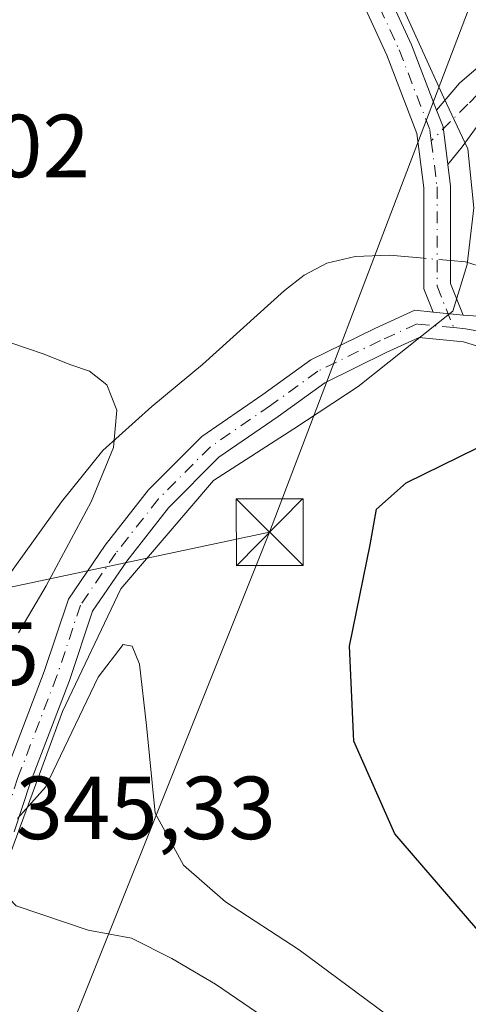
# Model space of a CAD drawing. Units: metres. Extents: x 577158 to 580614, y 4691846 to 4694198.
# Drawn here: x 578076 to 578126, y 4693441 to 4693551 of the extents above; entities that cross this region are included whole.
import ezdxf

# ---------------------------------------------------------------- set-up
doc = ezdxf.new("R2010")
doc.units = ezdxf.units.M
doc.header["$MEASUREMENT"] = 0
doc.linetypes.add('DGN Style 4', pattern=[2.6384748266838614, 1.318413404963828, -0.6592067024819142, 0.001648016756204785, -0.6592067024819142])
doc.linetypes.add('DGN Style 5', pattern=[1.1536117293433497, 0.4944050268614355, -0.6592067024819142])
for name, color, linetype, lineweight in [('Camino Cxs', 7, 'Continuous', 0), ('Camino eje', 30, 'DGN Style 4', 13), ('Corriente natural lineal', 142, 'Continuous', 13), ('Corriente natural lineal oculto', 9, 'DGN Style 4', 13), ('Curva de nivel maestra', 30, 'Continuous', 30), ('Curva de nivel normal', 30, 'Continuous', 0), ('Espacio natural protegido', 121, 'Continuous', 13), ('Espacio natural protegido CxS', 121, 'Continuous', 0), ('Puente esquema', 1, 'DGN Style 5', 0), ('Recinto industrial CxS', 135, 'Continuous', 0), ('Rótulo de punto de cota en construcción', 7, 'Continuous', 0), ('Rótulo de punto de cota en terreno', 7, 'Continuous', 0), ('Tendido', 6, 'Continuous', 0), ('Torre de tendido puntual', 7, 'Continuous', 0)]:
    doc.layers.add(name, color=color, linetype=linetype, lineweight=lineweight)
doc.styles.add('Style-Arial', font='txt')

# ---------------------------------------------------------------- blocks, each defined once
blk = doc.blocks.new('5TTEND')
at = {"layer": 'Recinto industrial CxS', "color": 7, "linetype": 'Continuous', "lineweight": 0}
for p, q in [((-0.375, 0.3754), (0.375, -0.3746)), ((0.3720000000000001, 0.3784000000000001), (-0.3720000000000001, -0.3776))]:
    blk.add_line(p, q, dxfattribs=at)
at = {"layer": 'Recinto industrial CxS', "color": 7, "linetype": 'Continuous', "lineweight": 0, "flags": 128}
blk.add_lwpolyline([(-0.375, -0.3746), (0.375, -0.3746), (0.375, 0.3754), (-0.375, 0.3754), (-0.3720000000000001, -0.3776)], dxfattribs=at)

msp = doc.modelspace()

# ---------------------------------------------------------------- linework, layer by layer
at = {"layer": 'Camino Cxs', "color": 7, "linetype": 'Continuous', "lineweight": 0, "extrusion": (0.2856526385261499, 0.09270524319807019, 0.9538387222097012), "elevation": 600590.307644296, "flags": 128}
msp.add_lwpolyline([(4285862.791746985, -1906363.865335354), (4285860.766691649, -1906363.974552438), (4285856.624187765, -1906363.141772173)], dxfattribs=at)
msp.add_lwpolyline([(4285862.791746985, -1906363.865335354), (4285860.766691649, -1906363.974552438), (4285856.624187765, -1906363.141772173)], dxfattribs=at)
at = {"layer": 'Camino Cxs', "color": 7, "linetype": 'Continuous', "lineweight": 0, "extrusion": (-0.4737934547685589, 0.04623061867714232, 0.8794216804896285), "elevation": -56618.6712774339, "flags": 128}
msp.add_lwpolyline([(-4727477.027239731, 105329.1143425399), (-4727477.027239731, 105332.9595785749)], dxfattribs=at)
msp.add_lwpolyline([(-4727477.027239731, 105329.1143425399), (-4727477.027239731, 105332.9595785749)], dxfattribs=at)
at = {"layer": 'Camino Cxs', "color": 7, "linetype": 'Continuous', "lineweight": 0}
msp.add_polyline3d([(578122.2281, 4693540.917300001, 348.3981000000058), (578122.9523, 4693539.0233, 348.3653000000049), (578123.4754999997, 4693534.837900001, 348.6153999999952), (578123.7802999998, 4693532.4005, 348.9297999999981), (578123.7802999998, 4693521.485099999, 353.3693999999959), (578125.1964999996, 4693517.964500001, 351.3940000000002), (578121.8309000004, 4693518.2929, 349.563599999994), (578120.7802999998, 4693520.904300001, 350.7019), (578120.7802999998, 4693532.2137, 349.9937999999966), (578120.0204999996, 4693538.290899999, 348.5534999999945), (578116.6637000004, 4693547.0703, 348.4250000000029), (578108.7603000002, 4693564.194700001, 349.3896999999997), (578091.7461000001, 4693597.431700001, 350.1546999999992), (578082.8288000004, 4693610.957599999, 350.7900999999983), (578083.6267999997, 4693615.1974, 350.8675999999978), (578094.3415000001, 4693598.9453, 350.3084999999992), (578111.4584999997, 4693565.507300001, 349.1269999999931), (578119.4299, 4693548.235900001, 348.5397999999986)], close=True, dxfattribs=at)
for points in [[(578083.6267999997, 4693615.1974, 350.8675999999978), (578094.3415000001, 4693598.9453, 350.3084999999992), (578111.4584999997, 4693565.507300001, 349.1269999999931), (578119.4299, 4693548.235900001, 348.5397999999986), (578122.2281, 4693540.917300001, 348.3981000000058)], [(578121.8309000004, 4693518.2929, 349.563599999994), (578120.7802999998, 4693520.904300001, 350.7019), (578120.7802999998, 4693532.2137, 349.9937999999966), (578120.0204999996, 4693538.290899999, 348.5534999999945), (578116.6637000004, 4693547.0703, 348.4250000000029), (578108.7603000002, 4693564.194700001, 349.3896999999997), (578091.7461000001, 4693597.431700001, 350.1546999999992), (578082.8287000004, 4693610.957599999, 350.7900999999983)], [(578127.3876999998, 4693539.953500001, 348.5957999999956), (578125.0793000003, 4693536.795700001, 348.5645999999979), (578123.4754999997, 4693534.837900001, 348.6153999999952), (578122.9523, 4693539.0233, 348.3653000000049), (578122.2281, 4693540.917300001, 348.3981000000058), (578124.7937000003, 4693543.948899999, 348.5148999999947), (578127.4397, 4693546.197899999, 348.5911999999953)], [(578122.2281, 4693540.917300001, 348.3981000000058), (578124.7937000003, 4693543.948899999, 348.5148999999947), (578127.4397, 4693546.197899999, 348.5911999999953)], [(578127.3876999998, 4693539.953500001, 348.5957999999956), (578125.0793000003, 4693536.795700001, 348.5645999999979), (578123.4754999997, 4693534.837900001, 348.6153999999952)], [(578123.4754999997, 4693534.837900001, 348.6153999999952), (578123.7802999998, 4693532.4005, 348.9297999999981), (578123.7802999998, 4693521.485099999, 353.3693999999959), (578125.1964999996, 4693517.964500001, 351.394100000005)], [(578071.9550999999, 4693460.8203, 344.4382000000041), (578073.9040999999, 4693466.667300001, 345.1897000000026), (578078.2698999997, 4693478.044299999, 345.8292999999976), (578080.9710999997, 4693486.1483, 345.5889000000025), (578085.0853000004, 4693492.1823, 345.7725000000065), (578089.9342999998, 4693498.3783, 346.008600000001), (578095.9172999999, 4693504.361500001, 346.3806000000041), (578102.7622999996, 4693509.058900001, 346.8246999999974), (578108.1425000001, 4693512.9597, 347.1698999999935), (578115.2911, 4693516.4663, 347.777700000006), (578119.7785, 4693518.493100001, 348.8870000000024), (578121.8309000004, 4693518.2929, 349.563599999994)], [(578073.9040999999, 4693466.667300001, 345.1897000000026), (578078.2698999997, 4693478.044299999, 345.8292999999976), (578080.9710999997, 4693486.1483, 345.5889000000025), (578085.0853000004, 4693492.1823, 345.7725000000065), (578089.9342999998, 4693498.3783, 346.008600000001), (578095.9172999999, 4693504.361500001, 346.3806000000041), (578102.7622999996, 4693509.058900001, 346.8246999999974), (578108.1425000001, 4693512.9597, 347.1698999999935), (578115.2911, 4693516.4663, 347.777700000006), (578119.7785, 4693518.493100001, 348.8870000000024), (578121.8309000004, 4693518.2929, 349.563599999994), (578125.1964999996, 4693517.964500001, 351.3940000000002), (578125.6656999998, 4693517.9187, 351.6753999999929), (578131.8580999998, 4693517.559699999, 351.9747999999963)], [(578125.1964999996, 4693517.964500001, 351.394100000005), (578125.6656999998, 4693517.9187, 351.6753999999929), (578131.8580999998, 4693517.559699999, 351.9747999999963)], [(578131.0163000004, 4693513.1875, 349.1036000000022), (578125.2449000003, 4693514.945499999, 349.7020000000048), (578120.2839000003, 4693515.429500001, 348.2900999999983), (578116.5695000002, 4693513.751900001, 347.6339000000008), (578109.6948999995, 4693510.379699999, 347.2431999999972), (578104.4918999998, 4693506.6073, 346.8650000000052), (578097.8428999997, 4693502.044500001, 346.4456999999966), (578092.1845000006, 4693496.3859, 346.1910000000062), (578087.5085000005, 4693490.410900001, 345.876099999994), (578083.6851000004, 4693484.803300001, 345.7158999999957), (578081.0947000004, 4693477.032099999, 345.6956999999966), (578076.7289000005, 4693465.655099999, 345.418399999995), (578074.8737000005, 4693460.089500001, 344.5430000000051)], [(578211.3677000003, 4693507.952299999, 351.1015999999945), (578205.6501000002, 4693509.9001, 351.0371000000014), (578204.6801000005, 4693510.170100001, 350.9943000000058), (578195.9200999998, 4693511.550100001, 350.6763000000064), (578186.6401000004, 4693512.200099999, 350.3059999999969), (578177.3601000002, 4693512.5101, 350.0440999999992), (578168.3000999996, 4693512.6501, 349.644100000005), (578159.2500999998, 4693512.710100001, 349.415399999998), (578151.7200999996, 4693512.550100001, 349.0598999999929), (578144.2100999998, 4693512.5101, 348.7446000000054), (578136.4600999998, 4693512.770099999, 348.5892000000022), (578131.0163000004, 4693513.1875, 349.1036000000022), (578125.2449000003, 4693514.945499999, 349.7020000000048), (578120.2839000003, 4693515.429500001, 348.2900999999983), (578116.5695000002, 4693513.751900001, 347.6339000000008), (578109.6948999995, 4693510.379699999, 347.2431999999972), (578104.4918999998, 4693506.6073, 346.8650000000052), (578097.8428999997, 4693502.044500001, 346.4456999999966), (578092.1845000006, 4693496.3859, 346.1910000000062), (578087.5085000005, 4693490.410900001, 345.876099999994), (578083.6851000004, 4693484.803300001, 345.7158999999957), (578081.0947000004, 4693477.032099999, 345.6956999999966), (578076.7289000005, 4693465.655099999, 345.418399999995), (578074.8737000005, 4693460.089500001, 344.5430000000051)]]:
    msp.add_polyline3d(points, dxfattribs=at)
at = {"layer": 'Camino eje', "color": 30, "linetype": 'DGN Style 4', "lineweight": 13}
for points in [[(578080.3450999996, 4693617.450099999, 350.6520000000019), (578093.0437000003, 4693598.1885, 350.1981999999989), (578110.1092999997, 4693564.8509, 349.2262000000046), (578118.0469000004, 4693547.653100001, 348.5032999999967), (578121.4864999996, 4693538.657099999, 348.4168000000063), (578121.6350999996, 4693537.468499999, 348.402700000006)], [(578128.7625000002, 4693544.610300001, 348.6031999999978), (578125.7198999999, 4693541.567500001, 348.5065999999933), (578121.6350999996, 4693537.468499999, 348.402700000006)], [(578121.6350999996, 4693537.468499999, 348.402700000006), (578122.2802999998, 4693532.3071, 348.9358000000066), (578122.2802999998, 4693521.194700001, 352.0043000000005), (578124.1447000002, 4693516.559900001, 349.9092999999993)], [(578124.1447000002, 4693516.559900001, 349.9092999999993), (578120.0312999999, 4693516.961300001, 348.4349999999977), (578115.9303000001, 4693515.109099999, 347.6912000000011), (578108.9187000003, 4693511.669700001, 347.1723000000056), (578103.6271000003, 4693507.833100001, 346.8267000000051), (578096.8800999997, 4693503.2029, 346.4182000000001), (578091.0592999998, 4693497.382099999, 346.0954000000056), (578086.2969000004, 4693491.296700001, 345.8383999999933), (578082.3280999997, 4693485.4759, 345.7492000000057), (578079.6823000005, 4693477.5383, 345.7648999999947), (578075.3164999997, 4693466.1611, 345.3187000000034), (578073.4145000001, 4693460.4549, 344.6144000000059)], [(578124.1447000002, 4693516.559900001, 349.9092999999993), (578125.4552999996, 4693516.4321, 350.5896000000066), (578130.6801000005, 4693515.460100001, 350.6912000000011), (578132.2451, 4693515.340100001, 350.4688000000024), (578134.9650999998, 4693514.9101, 349.4048999999941), (578136.5301000001, 4693514.790100001, 348.9024999999965), (578138.4650999998, 4693514.725099999, 348.622199999998), (578140.4001000002, 4693514.665100001, 348.6373000000021), (578144.2351000002, 4693514.5351, 348.7284999999974), (578147.9901000002, 4693514.5551, 348.8800000000047), (578151.6951000001, 4693514.5701, 349.0130999999965), (578159.2351000002, 4693514.7301, 349.3135000000038), (578168.3251, 4693514.670100001, 349.587400000004), (578172.8551000003, 4693514.600099999, 349.797000000006), (578177.4101, 4693514.5351, 349.9812999999995), (578182.0500999996, 4693514.380100001, 350.0978999999934), (578186.7451, 4693514.220100001, 350.2350000000006), (578191.3850999996, 4693513.895099999, 350.397299999997), (578196.1501000002, 4693513.565099999, 350.5111000000034), (578200.5301000001, 4693512.8751, 350.6046999999962), (578205.3525, 4693512.0825, 350.9026000000013), (578207.5850999998, 4693511.5591, 351.0660999999964), (578211.6750999996, 4693509.765100001, 351.2007000000012), (578216.0301000001, 4693508.744100001, 351.0878999999986)]]:
    msp.add_polyline3d(points, dxfattribs=at)
at = {"layer": 'Corriente natural lineal', "color": 142, "linetype": 'Continuous', "lineweight": 13}
for points in [[(578120.7802999998, 4693524.329100001, 347.5369000000064), (578116.9501, 4693524.670100001, 347.1205999999947), (578113.1201, 4693524.5101, 346.8206999999966), (578109.9301000005, 4693523.770099999, 346.7375000000029), (578107.4001000002, 4693522.4301, 346.6877999999998), (578105.2001, 4693520.700099999, 346.8374999999942), (578095.9801000003, 4693512.440099999, 346.1935999999987), (578090.3101000004, 4693507.720100001, 345.4095999999991), (578084.8400999998, 4693502.780099999, 344.8895000000048), (578080.1801000005, 4693497.030099999, 344.5302999999985), (578069.8701, 4693482.7401, 343.5534999999945), (578066.5601000004, 4693479.780099999, 342.8892000000051), (578060.1201, 4693475.4001, 340.0445999999938), (578057.3901000004, 4693473.270099999, 338.5714000000008), (578050.7890999997, 4693466.505899999, 337.3221000000049)], [(578127.6001000004, 4693523.2601, 347.8668000000035), (578125.4801000003, 4693523.9101, 347.8263000000007), (578123.7802999998, 4693524.062999999, 347.7706000000035)], [(578126.5301000001, 4693421.5001, 342.3031999999948), (578120.3800999997, 4693425.5601, 342.357600000003), (578114.5000999998, 4693429.950099999, 342.3653999999952), (578102.1501000002, 4693439.8101, 341.9697000000015), (578097.4700999996, 4693443.020099999, 341.6180000000023), (578092.5500999996, 4693445.890100001, 341.7348999999958), (578088.0401, 4693448.1601, 341.4263000000064), (578083.1700999998, 4693449.0601, 341.6070999999938), (578075.1201, 4693451.780099999, 341.5777999999991), (578073.6623999998, 4693453.328299999, 341.6331000000064)]]:
    msp.add_polyline3d(points, dxfattribs=at)
at = {"layer": 'Corriente natural lineal oculto', "color": 9, "linetype": 'DGN Style 4', "lineweight": 13, "extrusion": (-0.07706024816048417, 0.006835244031432381, 0.9970030078151598), "elevation": -12122.25130516051, "flags": 128}
msp.add_lwpolyline([(-4726247.742810197, 160719.2610037203), (-4726247.742810197, 160716.2401718977)], dxfattribs=at)
at = {"layer": 'Curva de nivel maestra', "color": 30, "linetype": 'Continuous', "lineweight": 30, "elevation": 350, "flags": 128}
msp.add_lwpolyline([(578127.5499999998, 4693448.2601), (578117.5599999996, 4693459.840100001), (578112.9699999997, 4693470.220100001), (578112.4600000001, 4693480.890100001), (578114.7800000003, 4693492.220100001), (578115.5, 4693496.220100001), (578118.8099999996, 4693499.1801), (578130.8600000005, 4693505.0601)], dxfattribs=at)
at = {"layer": 'Curva de nivel normal', "color": 30, "linetype": 'Continuous', "lineweight": 0, "elevation": 345, "flags": 128}
for points in [[(578075.3899999997, 4693482.360099999), (578078.4600000001, 4693487.6501), (578083.5300000003, 4693497.050100001), (578086.0300000003, 4693503.110099999), (578086.4000000004, 4693507.3101), (578085.29, 4693510.140100001), (578083.3200000003, 4693511.6801), (578081.2599999999, 4693512.370100001), (578078.1600000003, 4693513.600099999), (578071.0800000001, 4693515.9901)], [(578121.9900000002, 4693435.640100001), (578106.8300000001, 4693446.860099999), (578098.5899999999, 4693452.2301), (578093.8799999999, 4693456.360099999), (578090.6799999997, 4693462.1801), (578089.7300000004, 4693471.9801), (578088.9500000002, 4693478.860099999), (578088.0999999996, 4693480.860099999), (578087.0999999996, 4693481.050100001), (578084.3099999996, 4693477.4001), (578078.4000000004, 4693465.0801), (578075.2800000003, 4693461.590100001)]]:
    msp.add_lwpolyline(points, dxfattribs=at)
at = {"layer": 'Espacio natural protegido', "color": 121, "linetype": 'Continuous', "lineweight": 13, "flags": 128}
msp.add_lwpolyline([(578130.8561000021, 4693400.361199998), (578110.789100001, 4693415.254200002), (578090.4521000016, 4693430.768300002), (578079.7411000018, 4693434.651199999), (578065.5811000019, 4693439.017200001), (578069.6191000012, 4693445.776200002), (578073.6410999999, 4693455.458299999), (578080.2921000004, 4693473.543200001), (578086.8380000012, 4693487.305200002), (578097.2130000008, 4693499.438200001), (578106.2221000008, 4693505.208300003), (578113.4541000014, 4693509.952199999), (578124.0421000019, 4693518.387200001), (578125.6701000016, 4693523.607200002), (578126.4001000002, 4693529.966300001), (578125.7271000011, 4693536.5722), (578123.0221000004, 4693542.276200002), (578106.0110999997, 4693579.801200002)], dxfattribs=at)
at = {"layer": 'Espacio natural protegido CxS', "color": 121, "linetype": 'Continuous', "lineweight": 0, "flags": 128}
msp.add_lwpolyline([(578130.8561000016, 4693400.361199998), (578110.7891000004, 4693415.2542), (578090.452100001, 4693430.768300001), (578079.7411000013, 4693434.6512), (578065.5810999991, 4693439.017200001), (578069.6191000006, 4693445.776200001), (578073.6410999993, 4693455.4583), (578080.2921000001, 4693473.5432), (578086.8380000007, 4693487.3052), (578097.2130000002, 4693499.438200001), (578106.2221000004, 4693505.208300001), (578113.4541000008, 4693509.952199998), (578124.0420999991, 4693518.3872), (578125.6700999989, 4693523.607200001), (578126.4000999996, 4693529.966300001), (578125.7271000005, 4693536.572199999), (578123.0220999998, 4693542.276200001), (578106.0110999991, 4693579.801200002)], dxfattribs=at)
at = {"layer": 'Puente esquema', "color": 1, "linetype": 'DGN Style 5', "lineweight": 0, "extrusion": (0.07734478521266722, -0.01445459920006306, 0.9968996181975254), "elevation": -22787.5141979887, "flags": 128}
msp.add_lwpolyline([(4719779.350188268, 293088.9698569624), (4719779.350188268, 293085.8574019806)], dxfattribs=at)
at = {"layer": 'Tendido', "color": 6, "linetype": 'Continuous', "lineweight": 0, "extrusion": (-0.04279093289875435, -0.009075281285038928, 0.9990428295780175), "elevation": -66982.70522901244, "flags": 128}
msp.add_lwpolyline([(-4471431.235840792, 1537692.171562508), (-4471431.235840792, 1537823.907799567)], dxfattribs=at)
at = {"layer": 'Tendido', "color": 6, "linetype": 'Continuous', "lineweight": 0, "extrusion": (0.02229622713641004, 0.05559808832890081, 0.9982042530612928), "elevation": 274188.1665580171, "flags": 128}
msp.add_lwpolyline([(1210402.858172231, -4563204.150736682), (1210402.858172231, -4563043.111477572)], dxfattribs=at)
at = {"layer": 'Tendido', "color": 6, "linetype": 'Continuous', "lineweight": 0}
msp.add_polyline3d([(578121.2242999999, 4693836.705800001, 355.1708999999973), (578184.8294000002, 4693699.516000001, 365.3892000000051), (578138.0971999997, 4693584.4617, 359.2247999999963), (578103.5199999996, 4693493.640000001, 349.9937000000064)], dxfattribs=at)

# ---------------------------------------------------------------- block references
at = {"layer": 'Torre de tendido puntual', "color": 7, "linetype": 'Continuous', "lineweight": 0, "xscale": 10, "yscale": 10, "zscale": 10}
msp.add_blockref('5TTEND', (578103.5199999996, 4693493.640000001, 349.9937000000064), dxfattribs=at)

# ---------------------------------------------------------------- texts
at = {"layer": 'Rótulo de punto de cota en construcción', "color": 7, "linetype": 'Continuous', "lineweight": 0, "style": 'Style-Arial'}
msp.add_text('345,33', height=7.000000000000002, dxfattribs=at).set_placement((578075.0577999996, 4693459.2678))
at = {"layer": 'Rótulo de punto de cota en terreno', "color": 7, "linetype": 'Continuous', "lineweight": 0, "style": 'Style-Arial'}
for s, p in [('348,02', (578054.2078, 4693533.397800001)), ('335,45', (578048.5278000003, 4693476.527799999))]:
    msp.add_text(s, height=7.000000000000002, dxfattribs=at).set_placement(p)

doc.saveas('drawing.dxf')
